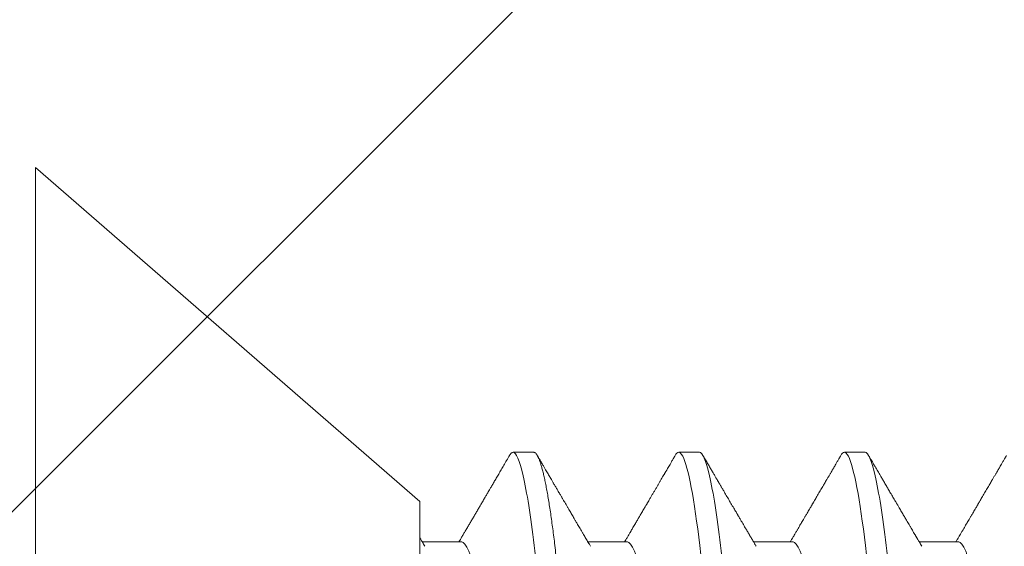
# Model space of a CAD drawing. Units: inches. Extents: x -1105 to 2555, y -331 to 844.
# Drawn here: x 2187 to 2188, y 605 to 605 of the extents above; entities that cross this region are included whole.
import ezdxf

# ---------------------------------------------------------------- set-up
doc = ezdxf.new("R2010")
doc.units = ezdxf.units.IN
doc.header["$LTSCALE"] = 0.5
doc.header["$MEASUREMENT"] = 0
doc.linetypes.add('SLD-Solid', pattern=[0])
doc.layers.add('CRL_ALUMINUM', color=4, linetype='Continuous')

# ---------------------------------------------------------------- blocks, each defined once
blk = doc.blocks.new('*U42')
at = {"color": 7, "linetype": 'SLD-Solid', "lineweight": 15}
for p, q in [((0.116, 0.08016), (0, 0.181)), ((0, 0.181), (0, -0.181)), ((0.15037, 0.095), (0.14412, 0.095)), ((0.20037, 0.095), (0.19412, 0.095)), ((0.25037, 0.095), (0.24412, 0.095)), ((0.116, 0.08016), (0.116, 0.0512)), ((0.1285, 0.06794), (0.11672, 0.06794)), ((0.1785, 0.06794), (0.16672, 0.06794)), ((0.2285, 0.06794), (0.21672, 0.06794)), ((0.2785, 0.06794), (0.26672, 0.06794))]:
    blk.add_line(p, q, dxfattribs=at)
at = {"color": 7, "linetype": 'SLD-Solid', "lineweight": 15, "flags": 128}
for points in [[(0.19308, 0.09406), (0.1933, 0.09442), (0.19359, 0.09475), (0.19386, 0.09494), (0.19412, 0.095), (0.19441, 0.09493), (0.19471, 0.0947), (0.19501, 0.09432), (0.19533, 0.09379), (0.19565, 0.09309), (0.19597, 0.09224), (0.19629, 0.09128), (0.1966, 0.09019), (0.19693, 0.08894), (0.19725, 0.08756), (0.19758, 0.08604), (0.19791, 0.08437), (0.19824, 0.08258), (0.19857, 0.08066), (0.1989, 0.07861), (0.19922, 0.07644), (0.19954, 0.07419), (0.19986, 0.07185), (0.20018, 0.0694), (0.20049, 0.06687), (0.20081, 0.06403), (0.20114, 0.06111), (0.20145, 0.05811), (0.20176, 0.05504), (0.20206, 0.0519), (0.20235, 0.04871), (0.20262, 0.04566), (0.2029, 0.04252), (0.20318, 0.03929), (0.20347, 0.03597), (0.20377, 0.03258), (0.20407, 0.02912), (0.20438, 0.02559), (0.20469, 0.02201), (0.20501, 0.01837), (0.20534, 0.0147), (0.20566, 0.01105), (0.20598, 0.00738), (0.2063, 0.00369), (0.20662, 0), (0.20697, -0.00399), (0.20732, -0.00797), (0.20767, -0.01193), (0.20802, -0.01585), (0.20836, -0.01974), (0.20869, -0.02357), (0.20901, -0.02713), (0.20931, -0.03063), (0.20961, -0.03407), (0.20991, -0.03742), (0.2102, -0.0407), (0.21048, -0.0439), (0.21075, -0.047), (0.21102, -0.05003), (0.21129, -0.05301), (0.21158, -0.05595), (0.21187, -0.05878), (0.21216, -0.06155), (0.21246, -0.06425), (0.21276, -0.06687), (0.2131, -0.0696), (0.21344, -0.07223), (0.21378, -0.07474), (0.21413, -0.07713), (0.21448, -0.07939), (0.21483, -0.08151), (0.21516, -0.08338), (0.21549, -0.08511), (0.21581, -0.08672), (0.21614, -0.08818), (0.21646, -0.0895), (0.21678, -0.09068), (0.2171, -0.09172), (0.21741, -0.09261), (0.21772, -0.09336), (0.21802, -0.09396), (0.2183, -0.09442), (0.21859, -0.09475), (0.21886, -0.09494), (0.21912, -0.095), (0.21912, -0.095)], [(0.24308, 0.09406), (0.2433, 0.09442), (0.24359, 0.09475), (0.24386, 0.09494), (0.24412, 0.095), (0.24441, 0.09493), (0.24471, 0.0947), (0.24501, 0.09432), (0.24533, 0.09379), (0.24565, 0.09309), (0.24597, 0.09224), (0.24629, 0.09128), (0.2466, 0.09019), (0.24693, 0.08894), (0.24725, 0.08756), (0.24758, 0.08604), (0.24791, 0.08437), (0.24824, 0.08258), (0.24857, 0.08066), (0.2489, 0.07861), (0.24922, 0.07644), (0.24954, 0.07419), (0.24986, 0.07185), (0.25018, 0.0694), (0.25049, 0.06687), (0.25081, 0.06403), (0.25114, 0.06111), (0.25145, 0.05811), (0.25176, 0.05504), (0.25206, 0.0519), (0.25235, 0.04871), (0.25262, 0.04566), (0.2529, 0.04252), (0.25318, 0.03929), (0.25347, 0.03597), (0.25377, 0.03258), (0.25407, 0.02912), (0.25438, 0.02559), (0.25469, 0.02201), (0.25501, 0.01837), (0.25534, 0.0147), (0.25566, 0.01105), (0.25598, 0.00738), (0.2563, 0.00369), (0.25662, 0), (0.25697, -0.00399), (0.25732, -0.00797), (0.25767, -0.01193), (0.25802, -0.01585), (0.25836, -0.01974), (0.25869, -0.02357), (0.25901, -0.02713), (0.25931, -0.03063), (0.25961, -0.03407), (0.25991, -0.03742), (0.2602, -0.0407), (0.26048, -0.0439), (0.26075, -0.047), (0.26102, -0.05003), (0.26129, -0.05301), (0.26158, -0.05595), (0.26187, -0.05878), (0.26216, -0.06155), (0.26246, -0.06425), (0.26276, -0.06687), (0.2631, -0.0696), (0.26344, -0.07223), (0.26378, -0.07474), (0.26413, -0.07713), (0.26448, -0.07939), (0.26483, -0.08151), (0.26516, -0.08338), (0.26549, -0.08511), (0.26581, -0.08672), (0.26614, -0.08818), (0.26646, -0.0895), (0.26678, -0.09068), (0.2671, -0.09172), (0.26741, -0.09261), (0.26772, -0.09336), (0.26802, -0.09396), (0.2683, -0.09442), (0.26859, -0.09475), (0.26886, -0.09494), (0.26912, -0.095), (0.26912, -0.095)]]:
    blk.add_lwpolyline(points, dxfattribs=at)
at = {"color": 7, "linetype": 'SLD-Solid', "lineweight": 15}
for points, knots in [([(0.14308, 0.09407), (0.14278, 0.09356), (0.1422, 0.09257), (0.14135, 0.09112), (0.14055, 0.08974), (0.1398, 0.08845), (0.13908, 0.08722), (0.13841, 0.08608), (0.1378, 0.08502), (0.13727, 0.08412), (0.13684, 0.08339), (0.1365, 0.0828), (0.1362, 0.0823), (0.13594, 0.08185), (0.13567, 0.08139), (0.13538, 0.08089), (0.13506, 0.08034), (0.13464, 0.07963), (0.13414, 0.07877), (0.13355, 0.07777), (0.13295, 0.07675), (0.13234, 0.0757), (0.13171, 0.07463), (0.1311, 0.07358), (0.13058, 0.0727), (0.13017, 0.072), (0.12986, 0.07148), (0.12957, 0.07099), (0.1293, 0.07053), (0.12904, 0.07007), (0.12874, 0.06957), (0.1284, 0.06899), (0.12807, 0.06843), (0.12786, 0.06807), (0.12778, 0.06794)], [0, 0, 0, 0, 0.058425, 0.113909, 0.166455, 0.216063, 0.262737, 0.306477, 0.347284, 0.384166, 0.409594, 0.431898, 0.451079, 0.467293, 0.484163, 0.503216, 0.524452, 0.54787, 0.584954, 0.62317, 0.662341, 0.702468, 0.743549, 0.784947, 0.823095, 0.844701, 0.864864, 0.883587, 0.900868, 0.918051, 0.935898, 0.958141, 0.984776, 1, 1, 1, 1]), ([(0.14308, 0.09406), (0.14315, 0.09419), (0.14332, 0.09447), (0.14359, 0.09476), (0.14386, 0.09496), (0.14404, 0.09499), (0.14412, 0.095)], [0, 0, 0, 0, 0.211366, 0.476558, 0.739485, 1, 1, 1, 1]), ([(0.14412, 0.095), (0.14503, 0.095), (0.14608, 0.09269), (0.14828, 0.08306), (0.14943, 0.07575), (0.15101, 0.06243), (0.15152, 0.05761), (0.15247, 0.04756), (0.15291, 0.04234), (0.1544, 0.02542), (0.15551, 0.01273), (0.15774, -0.01273), (0.15885, -0.02542), (0.16034, -0.04234), (0.16078, -0.04756), (0.16173, -0.05761), (0.16224, -0.06243), (0.16382, -0.07575), (0.16497, -0.08306), (0.16717, -0.09269), (0.16822, -0.095), (0.16913, -0.095)], [0, 0, 0, 0, 0.125, 0.125, 0.25, 0.25, 0.3125, 0.3125, 0.375, 0.375, 0.5, 0.5, 0.625, 0.625, 0.6875, 0.6875, 0.75, 0.75, 0.875, 0.875, 1, 1, 1, 1]), ([(0.15037, 0.095), (0.15047, 0.09499), (0.15066, 0.09496), (0.15096, 0.09472), (0.15126, 0.09435), (0.15158, 0.09381), (0.1519, 0.09312), (0.15222, 0.09228), (0.15254, 0.09131), (0.15285, 0.09021), (0.15318, 0.08897), (0.1535, 0.08758), (0.15383, 0.08606), (0.15416, 0.0844), (0.15449, 0.0826), (0.15482, 0.08068), (0.15515, 0.07863), (0.15547, 0.07647), (0.15579, 0.07422), (0.15611, 0.07187), (0.15643, 0.06942), (0.15674, 0.06682), (0.15706, 0.06406), (0.15739, 0.06114), (0.1577, 0.05813), (0.15801, 0.05506), (0.15831, 0.05193), (0.1586, 0.04879), (0.15887, 0.04566), (0.15915, 0.04252), (0.15943, 0.03929), (0.15972, 0.03597), (0.16002, 0.03258), (0.16032, 0.02912), (0.16063, 0.02559), (0.16094, 0.02201), (0.16126, 0.01837), (0.16158, 0.01472), (0.16191, 0.01105), (0.16223, 0.00738), (0.16255, 0.00369), (0.16288, -0.0001), (0.16322, -0.00399), (0.16357, -0.00797), (0.16392, -0.01193), (0.16427, -0.01585), (0.16461, -0.01974), (0.16494, -0.0235), (0.16526, -0.02713), (0.16556, -0.03063), (0.16586, -0.03407), (0.16616, -0.03742), (0.16645, -0.0407), (0.16673, -0.0439), (0.167, -0.04701), (0.16727, -0.05005), (0.16754, -0.05304), (0.16783, -0.05596), (0.16812, -0.0588), (0.16841, -0.06157), (0.16871, -0.06427), (0.16902, -0.06696), (0.16935, -0.06963), (0.16969, -0.07225), (0.17003, -0.07477), (0.17038, -0.07715), (0.17073, -0.07941), (0.17107, -0.08149), (0.17141, -0.0834), (0.17174, -0.08514), (0.17206, -0.08674), (0.17239, -0.0882), (0.17271, -0.08952), (0.17303, -0.0907), (0.17335, -0.09174), (0.17366, -0.09263), (0.17397, -0.09338), (0.17426, -0.09398), (0.17455, -0.09444), (0.17484, -0.09477), (0.17511, -0.09496), (0.17538, -0.09502), (0.17566, -0.09495), (0.17596, -0.09472), (0.17621, -0.09443), (0.17637, -0.09415), (0.17642, -0.09405)], [0, 0, 0, 0, 0.012, 0.02412, 0.036352, 0.048686, 0.061113, 0.073625, 0.085491, 0.097414, 0.109386, 0.121397, 0.133438, 0.1455, 0.157573, 0.169648, 0.181715, 0.193764, 0.205571, 0.217344, 0.229073, 0.24075, 0.253291, 0.265752, 0.278122, 0.290394, 0.302556, 0.314603, 0.325888, 0.337264, 0.348743, 0.360317, 0.37198, 0.383723, 0.395539, 0.407419, 0.419354, 0.431336, 0.44314, 0.454971, 0.466821, 0.478679, 0.491485, 0.504279, 0.51705, 0.529787, 0.542479, 0.555115, 0.566968, 0.578753, 0.590462, 0.602088, 0.613621, 0.625056, 0.636386, 0.647682, 0.659083, 0.670585, 0.681973, 0.693445, 0.704992, 0.716609, 0.729221, 0.741893, 0.754614, 0.767374, 0.78016, 0.792963, 0.805038, 0.817108, 0.829162, 0.841191, 0.853186, 0.865138, 0.877037, 0.888875, 0.900643, 0.912333, 0.92373, 0.935038, 0.94625, 0.957359, 0.969359, 0.981479, 0.99371, 1, 1, 1, 1]), ([(0.16751, 0.0666), (0.16735, 0.06687), (0.16705, 0.06737), (0.16664, 0.06807), (0.16627, 0.0687), (0.16592, 0.06929), (0.16556, 0.0699), (0.16517, 0.07056), (0.16477, 0.07125), (0.16436, 0.07194), (0.16398, 0.0726), (0.16363, 0.07319), (0.16334, 0.07369), (0.1631, 0.07409), (0.16289, 0.07445), (0.16266, 0.07484), (0.16238, 0.07532), (0.16205, 0.07588), (0.16169, 0.07649), (0.16133, 0.07712), (0.16094, 0.07777), (0.16054, 0.07847), (0.16012, 0.07919), (0.15973, 0.07985), (0.1594, 0.08041), (0.15915, 0.08084), (0.15897, 0.08115), (0.1588, 0.08144), (0.15861, 0.08176), (0.15838, 0.08215), (0.1581, 0.08264), (0.15776, 0.08321), (0.15734, 0.08393), (0.15687, 0.08475), (0.15637, 0.0856), (0.15592, 0.08637), (0.15553, 0.08703), (0.15518, 0.08763), (0.15485, 0.0882), (0.1545, 0.0888), (0.15413, 0.08943), (0.15372, 0.09013), (0.15325, 0.09093), (0.15271, 0.09186), (0.15209, 0.09292), (0.15165, 0.09367), (0.15142, 0.09407)], [0, 0, 0, 0, 0.029361, 0.054966, 0.076812, 0.0975, 0.119866, 0.143912, 0.169638, 0.194697, 0.219715, 0.241345, 0.259454, 0.274039, 0.285419, 0.298901, 0.316371, 0.337761, 0.360456, 0.383114, 0.405733, 0.432344, 0.458902, 0.484142, 0.505347, 0.519498, 0.53094, 0.539957, 0.550895, 0.565235, 0.582978, 0.604125, 0.627535, 0.66195, 0.693036, 0.72079, 0.745449, 0.765327, 0.786135, 0.807872, 0.830539, 0.855242, 0.884218, 0.918001, 0.956595, 1, 1, 1, 1]), ([(0.19308, 0.09407), (0.19288, 0.09373), (0.19251, 0.09309), (0.19198, 0.09219), (0.19152, 0.0914), (0.19112, 0.09071), (0.19078, 0.09014), (0.19052, 0.08969), (0.19032, 0.08934), (0.19017, 0.08909), (0.19005, 0.08888), (0.18993, 0.08867), (0.18973, 0.08834), (0.18945, 0.08785), (0.18907, 0.0872), (0.18866, 0.0865), (0.18824, 0.08577), (0.18781, 0.08504), (0.18736, 0.08427), (0.18689, 0.08347), (0.1864, 0.08263), (0.18592, 0.08181), (0.18547, 0.08105), (0.18508, 0.08037), (0.18478, 0.07986), (0.18457, 0.0795), (0.1844, 0.07921), (0.18421, 0.07889), (0.18396, 0.07847), (0.18367, 0.07797), (0.18334, 0.07741), (0.183, 0.07683), (0.18269, 0.07629), (0.1824, 0.0758), (0.18214, 0.07536), (0.18189, 0.07494), (0.18163, 0.07449), (0.18134, 0.074), (0.18102, 0.07345), (0.18068, 0.07286), (0.18034, 0.07229), (0.18005, 0.0718), (0.17984, 0.07144), (0.17969, 0.07119), (0.17958, 0.071), (0.17944, 0.07076), (0.17925, 0.07043), (0.17898, 0.06997), (0.17861, 0.06935), (0.1782, 0.06865), (0.17791, 0.06816), (0.17778, 0.06794)], [0, 0, 0, 0, 0.038743, 0.073281, 0.103614, 0.129746, 0.151677, 0.169409, 0.181934, 0.190959, 0.197972, 0.206025, 0.215209, 0.236542, 0.262237, 0.288864, 0.317352, 0.345474, 0.373214, 0.405742, 0.437731, 0.469181, 0.499552, 0.525539, 0.546577, 0.557925, 0.567446, 0.579513, 0.595326, 0.614885, 0.637703, 0.659446, 0.680929, 0.699865, 0.716253, 0.731212, 0.748439, 0.767112, 0.788079, 0.811339, 0.834444, 0.853544, 0.868595, 0.875684, 0.881843, 0.890783, 0.903221, 0.919156, 0.943989, 0.97428, 1, 1, 1, 1]), ([(0.20037, 0.095), (0.20128, 0.095), (0.20233, 0.09269), (0.20453, 0.08306), (0.20568, 0.07575), (0.20726, 0.06243), (0.20777, 0.05761), (0.20872, 0.04756), (0.20916, 0.04234), (0.21065, 0.02542), (0.21176, 0.01273), (0.21399, -0.01273), (0.2151, -0.02542), (0.21659, -0.04234), (0.21703, -0.04756), (0.21798, -0.05761), (0.21849, -0.06243), (0.22007, -0.07575), (0.22122, -0.08306), (0.22342, -0.09269), (0.22447, -0.095), (0.22538, -0.095)], [0, 0, 0, 0, 0.125, 0.125, 0.25, 0.25, 0.3125, 0.3125, 0.375, 0.375, 0.5, 0.5, 0.625, 0.625, 0.6875, 0.6875, 0.75, 0.75, 0.875, 0.875, 1, 1, 1, 1]), ([(0.21751, 0.0666), (0.21735, 0.06686), (0.21707, 0.06734), (0.21669, 0.06798), (0.2164, 0.06848), (0.21619, 0.06884), (0.21603, 0.06912), (0.21588, 0.06936), (0.21568, 0.0697), (0.21542, 0.07015), (0.21511, 0.07068), (0.2148, 0.07119), (0.21451, 0.0717), (0.21419, 0.07224), (0.21384, 0.07284), (0.21344, 0.07351), (0.21304, 0.07419), (0.21267, 0.07482), (0.21237, 0.07534), (0.21213, 0.07576), (0.21193, 0.07609), (0.21175, 0.0764), (0.21153, 0.07677), (0.21125, 0.07725), (0.2109, 0.07785), (0.21051, 0.07852), (0.2101, 0.07921), (0.2097, 0.0799), (0.2093, 0.08058), (0.2089, 0.08127), (0.20849, 0.08196), (0.2081, 0.08264), (0.20773, 0.08327), (0.20742, 0.0838), (0.20716, 0.08423), (0.20696, 0.08458), (0.20679, 0.08488), (0.20659, 0.08522), (0.20634, 0.08564), (0.20603, 0.08618), (0.20566, 0.08682), (0.20523, 0.08755), (0.20474, 0.08839), (0.20419, 0.08933), (0.20358, 0.09037), (0.20291, 0.09151), (0.20219, 0.09276), (0.20168, 0.09362), (0.20142, 0.09407)], [0, 0, 0, 0, 0.028741, 0.052206, 0.070389, 0.083289, 0.091655, 0.100192, 0.109716, 0.129562, 0.14923, 0.167477, 0.185488, 0.204579, 0.226398, 0.250945, 0.278222, 0.300841, 0.319733, 0.334857, 0.346211, 0.356146, 0.368689, 0.386909, 0.408849, 0.433973, 0.459587, 0.484397, 0.509319, 0.534353, 0.559498, 0.584754, 0.608501, 0.627524, 0.643266, 0.655728, 0.665271, 0.676302, 0.692221, 0.71174, 0.734865, 0.761661, 0.792148, 0.826326, 0.864198, 0.905766, 0.951033, 1, 1, 1, 1]), ([(0.24308, 0.09407), (0.24288, 0.09374), (0.24252, 0.09311), (0.24201, 0.09224), (0.24158, 0.0915), (0.24122, 0.09088), (0.2409, 0.09034), (0.24061, 0.08984), (0.24028, 0.08927), (0.23991, 0.08864), (0.23949, 0.08793), (0.23907, 0.0872), (0.23856, 0.08633), (0.23796, 0.0853), (0.23723, 0.08405), (0.23659, 0.08295), (0.23605, 0.08203), (0.23566, 0.08137), (0.2353, 0.08076), (0.235, 0.08025), (0.23477, 0.07984), (0.23459, 0.07954), (0.23444, 0.07928), (0.23427, 0.079), (0.23407, 0.07866), (0.23383, 0.07824), (0.23354, 0.07776), (0.23323, 0.07722), (0.23285, 0.07657), (0.23243, 0.07586), (0.232, 0.07511), (0.2316, 0.07444), (0.23124, 0.07382), (0.23089, 0.07323), (0.23054, 0.07262), (0.23015, 0.07196), (0.22973, 0.07125), (0.22933, 0.07058), (0.22898, 0.06998), (0.2287, 0.0695), (0.2285, 0.06915), (0.22833, 0.06887), (0.22817, 0.0686), (0.22798, 0.06828), (0.22785, 0.06805), (0.22778, 0.06794)], [0, 0, 0, 0, 0.038354, 0.071699, 0.100038, 0.123372, 0.142638, 0.161682, 0.180924, 0.2077, 0.234848, 0.262366, 0.291172, 0.333846, 0.38142, 0.43389, 0.460323, 0.48701, 0.510336, 0.529883, 0.545652, 0.556656, 0.565092, 0.575359, 0.588455, 0.60438, 0.623132, 0.644583, 0.66601, 0.697424, 0.726081, 0.751984, 0.775158, 0.796424, 0.819739, 0.8451, 0.872506, 0.901365, 0.922822, 0.94108, 0.956141, 0.963085, 0.973244, 0.987138, 1, 1, 1, 1]), ([(0.25037, 0.095), (0.25128, 0.095), (0.25233, 0.09269), (0.25453, 0.08306), (0.25568, 0.07575), (0.25726, 0.06243), (0.25777, 0.05761), (0.25872, 0.04756), (0.25916, 0.04234), (0.26065, 0.02542), (0.26176, 0.01273), (0.26399, -0.01273), (0.2651, -0.02542), (0.26659, -0.04234), (0.26703, -0.04756), (0.26798, -0.05761), (0.26849, -0.06243), (0.27007, -0.07575), (0.27122, -0.08306), (0.27342, -0.09269), (0.27447, -0.095), (0.27538, -0.095)], [0, 0, 0, 0, 0.125, 0.125, 0.25, 0.25, 0.3125, 0.3125, 0.375, 0.375, 0.5, 0.5, 0.625, 0.625, 0.6875, 0.6875, 0.75, 0.75, 0.875, 0.875, 1, 1, 1, 1]), ([(0.26751, 0.0666), (0.26738, 0.06682), (0.26714, 0.06722), (0.26681, 0.06778), (0.26654, 0.06824), (0.26633, 0.0686), (0.26617, 0.06887), (0.26605, 0.06908), (0.26594, 0.06926), (0.26582, 0.06947), (0.26569, 0.06969), (0.26554, 0.06994), (0.26532, 0.07031), (0.26502, 0.07082), (0.26466, 0.07145), (0.26426, 0.07212), (0.26386, 0.0728), (0.26346, 0.07348), (0.26307, 0.07414), (0.26272, 0.07474), (0.26239, 0.07531), (0.26208, 0.07584), (0.26174, 0.07641), (0.26139, 0.07701), (0.26105, 0.0776), (0.26073, 0.07815), (0.26046, 0.0786), (0.26025, 0.07897), (0.26008, 0.07926), (0.25992, 0.07953), (0.25974, 0.07983), (0.25952, 0.0802), (0.25926, 0.08065), (0.25895, 0.08118), (0.2586, 0.08178), (0.25813, 0.08259), (0.25756, 0.08356), (0.25688, 0.08472), (0.25623, 0.08583), (0.25561, 0.0869), (0.25494, 0.08804), (0.25421, 0.08929), (0.25358, 0.09038), (0.2531, 0.09119), (0.25276, 0.09177), (0.25237, 0.09245), (0.25191, 0.09323), (0.25159, 0.09378), (0.25142, 0.09407)], [0, 0, 0, 0, 0.023866, 0.044184, 0.060953, 0.07403, 0.08364, 0.090206, 0.096875, 0.104286, 0.112439, 0.121334, 0.130971, 0.153572, 0.177167, 0.199317, 0.226716, 0.251516, 0.274214, 0.298894, 0.316951, 0.336293, 0.356919, 0.378831, 0.401634, 0.421954, 0.438132, 0.451416, 0.461804, 0.470131, 0.480931, 0.494386, 0.510799, 0.53017, 0.552496, 0.575697, 0.618794, 0.658605, 0.701713, 0.740158, 0.775242, 0.826576, 0.876514, 0.894097, 0.915236, 0.939933, 0.968187, 1, 1, 1, 1]), ([(0.29308, 0.09407), (0.29288, 0.09374), (0.29252, 0.09311), (0.29201, 0.09224), (0.29158, 0.0915), (0.29122, 0.09088), (0.2909, 0.09034), (0.29061, 0.08984), (0.29028, 0.08927), (0.28991, 0.08864), (0.28949, 0.08793), (0.28907, 0.0872), (0.28856, 0.08633), (0.28796, 0.0853), (0.28723, 0.08405), (0.28659, 0.08295), (0.28605, 0.08203), (0.28566, 0.08137), (0.2853, 0.08076), (0.285, 0.08025), (0.28477, 0.07984), (0.28459, 0.07954), (0.28444, 0.07928), (0.28427, 0.079), (0.28407, 0.07866), (0.28383, 0.07824), (0.28354, 0.07776), (0.28323, 0.07722), (0.28285, 0.07657), (0.28243, 0.07586), (0.282, 0.07511), (0.2816, 0.07444), (0.28124, 0.07382), (0.28089, 0.07323), (0.28054, 0.07262), (0.28015, 0.07196), (0.27973, 0.07125), (0.27933, 0.07058), (0.27898, 0.06998), (0.2787, 0.0695), (0.2785, 0.06915), (0.27833, 0.06887), (0.27817, 0.0686), (0.27798, 0.06828), (0.27785, 0.06805), (0.27778, 0.06794)], [0, 0, 0, 0, 0.038354, 0.071699, 0.100038, 0.123372, 0.142638, 0.161682, 0.180924, 0.2077, 0.234848, 0.262366, 0.291172, 0.333846, 0.38142, 0.43389, 0.460323, 0.48701, 0.510336, 0.529883, 0.545652, 0.556656, 0.565092, 0.575359, 0.588455, 0.60438, 0.623132, 0.644583, 0.66601, 0.697424, 0.726081, 0.751984, 0.775158, 0.796424, 0.819739, 0.8451, 0.872506, 0.901365, 0.922822, 0.94108, 0.956141, 0.963085, 0.973244, 0.987138, 1, 1, 1, 1]), ([(0.11751, 0.0666), (0.11738, 0.06682), (0.11714, 0.06722), (0.11681, 0.06778), (0.11654, 0.06824), (0.11633, 0.0686), (0.11617, 0.06887), (0.11607, 0.06904), (0.11602, 0.06913), (0.11601, 0.06915)], [0, 0, 0, 0, 0.256769, 0.475371, 0.655781, 0.796479, 0.899872, 0.970517, 1, 1, 1, 1]), ([(0.1285, 0.06794), (0.12861, 0.06792), (0.12885, 0.06789), (0.12921, 0.06765), (0.12958, 0.06726), (0.12996, 0.06671), (0.13035, 0.06599), (0.13074, 0.06512), (0.13114, 0.06409), (0.13154, 0.0629), (0.13194, 0.0616), (0.13232, 0.06021), (0.13269, 0.05876), (0.13306, 0.0572), (0.13342, 0.05552), (0.13379, 0.05374), (0.13415, 0.05186), (0.13451, 0.04989), (0.13488, 0.04774), (0.13525, 0.0454), (0.13564, 0.04288), (0.13601, 0.04027), (0.13638, 0.03759), (0.13672, 0.03487), (0.13706, 0.0321), (0.13741, 0.02926), (0.13777, 0.02632), (0.13813, 0.02341), (0.13848, 0.02053), (0.13883, 0.01771), (0.13918, 0.01484), (0.13954, 0.01192), (0.1399, 0.00897), (0.14026, 0.006), (0.14063, 0.003), (0.14099, 0.00005), (0.14135, -0.00285), (0.1417, -0.0057), (0.14205, -0.00853), (0.14239, -0.01134), (0.14273, -0.01412), (0.14309, -0.01702), (0.14346, -0.02003), (0.14384, -0.02314), (0.14421, -0.02617), (0.14457, -0.02913), (0.14493, -0.03201), (0.14527, -0.03483), (0.14562, -0.03757), (0.14598, -0.04025), (0.14636, -0.04286), (0.14675, -0.0454), (0.14712, -0.04771), (0.14747, -0.04979), (0.14781, -0.05167), (0.14816, -0.05347), (0.1485, -0.05517), (0.14885, -0.05679), (0.14922, -0.0584), (0.14961, -0.05997), (0.15003, -0.06148), (0.15043, -0.06283), (0.15082, -0.06399), (0.1512, -0.06496), (0.15155, -0.06576), (0.15181, -0.0663), (0.15196, -0.06653), (0.15199, -0.06659)], [0, 0, 0, 0, 0.016064, 0.03232, 0.048752, 0.065341, 0.082071, 0.09862, 0.115267, 0.131991, 0.148773, 0.163789, 0.178819, 0.193848, 0.208861, 0.223843, 0.238779, 0.253655, 0.268456, 0.285226, 0.301862, 0.318345, 0.334658, 0.350784, 0.366519, 0.382422, 0.3985, 0.414736, 0.429355, 0.444073, 0.45888, 0.47376, 0.488699, 0.503683, 0.518698, 0.533727, 0.54801, 0.56228, 0.576524, 0.59073, 0.604884, 0.618975, 0.635485, 0.65187, 0.668115, 0.684202, 0.700437, 0.716495, 0.732654, 0.749001, 0.76552, 0.782191, 0.798998, 0.813062, 0.827194, 0.841381, 0.855612, 0.869874, 0.884154, 0.900988, 0.917808, 0.934592, 0.95132, 0.966192, 0.980988, 0.995696, 1, 1, 1, 1]), ([(0.1785, 0.06794), (0.17861, 0.06792), (0.17885, 0.06789), (0.17921, 0.06765), (0.17958, 0.06726), (0.17996, 0.06671), (0.18035, 0.06599), (0.18074, 0.06512), (0.18114, 0.06409), (0.18154, 0.0629), (0.18194, 0.0616), (0.18232, 0.06021), (0.18269, 0.05876), (0.18306, 0.0572), (0.18342, 0.05552), (0.18379, 0.05374), (0.18415, 0.05186), (0.18451, 0.04989), (0.18488, 0.04774), (0.18525, 0.0454), (0.18564, 0.04288), (0.18601, 0.04027), (0.18638, 0.03759), (0.18672, 0.03487), (0.18706, 0.0321), (0.18741, 0.02926), (0.18777, 0.02632), (0.18813, 0.02341), (0.18848, 0.02053), (0.18883, 0.01771), (0.18918, 0.01484), (0.18954, 0.01192), (0.1899, 0.00897), (0.19026, 0.006), (0.19063, 0.003), (0.19099, 0.00005), (0.19135, -0.00285), (0.1917, -0.0057), (0.19205, -0.00853), (0.19239, -0.01134), (0.19273, -0.01412), (0.19309, -0.01702), (0.19346, -0.02003), (0.19384, -0.02314), (0.19421, -0.02617), (0.19457, -0.02913), (0.19493, -0.03201), (0.19527, -0.03483), (0.19562, -0.03757), (0.19598, -0.04025), (0.19636, -0.04286), (0.19675, -0.0454), (0.19712, -0.04771), (0.19747, -0.04979), (0.19781, -0.05167), (0.19816, -0.05347), (0.1985, -0.05517), (0.19885, -0.05679), (0.19922, -0.0584), (0.19961, -0.05997), (0.20003, -0.06148), (0.20043, -0.06283), (0.20082, -0.06399), (0.2012, -0.06496), (0.20155, -0.06576), (0.20181, -0.0663), (0.20196, -0.06653), (0.20199, -0.06659)], [0, 0, 0, 0, 0.016065, 0.03232, 0.048752, 0.065342, 0.082072, 0.098621, 0.115268, 0.131992, 0.148774, 0.16379, 0.17882, 0.193849, 0.208862, 0.223844, 0.238781, 0.253657, 0.268458, 0.285228, 0.301864, 0.318347, 0.33466, 0.350786, 0.366521, 0.382424, 0.398502, 0.414739, 0.429357, 0.444076, 0.458882, 0.473762, 0.488702, 0.503686, 0.518701, 0.53373, 0.548013, 0.562283, 0.576528, 0.590733, 0.604888, 0.618979, 0.635488, 0.651874, 0.668119, 0.684206, 0.700441, 0.716499, 0.732659, 0.749006, 0.765524, 0.782196, 0.799003, 0.813067, 0.827199, 0.841386, 0.855618, 0.869879, 0.884159, 0.900993, 0.917813, 0.934598, 0.951326, 0.966198, 0.980994, 0.995702, 1, 1, 1, 1]), ([(0.2285, 0.06794), (0.22861, 0.06792), (0.22885, 0.06789), (0.22921, 0.06765), (0.22958, 0.06726), (0.22996, 0.06671), (0.23035, 0.06599), (0.23074, 0.06512), (0.23114, 0.06409), (0.23154, 0.0629), (0.23194, 0.0616), (0.23232, 0.06021), (0.23269, 0.05876), (0.23306, 0.0572), (0.23342, 0.05552), (0.23379, 0.05374), (0.23415, 0.05186), (0.23451, 0.04989), (0.23488, 0.04774), (0.23525, 0.0454), (0.23564, 0.04288), (0.23601, 0.04027), (0.23638, 0.03759), (0.23672, 0.03487), (0.23706, 0.0321), (0.23741, 0.02926), (0.23777, 0.02632), (0.23813, 0.02341), (0.23848, 0.02053), (0.23883, 0.01771), (0.23918, 0.01484), (0.23954, 0.01192), (0.2399, 0.00897), (0.24026, 0.006), (0.24063, 0.003), (0.24099, 0.00005), (0.24135, -0.00285), (0.2417, -0.0057), (0.24205, -0.00853), (0.24239, -0.01134), (0.24273, -0.01412), (0.24309, -0.01702), (0.24346, -0.02003), (0.24384, -0.02314), (0.24421, -0.02617), (0.24457, -0.02913), (0.24493, -0.03201), (0.24527, -0.03483), (0.24562, -0.03757), (0.24598, -0.04025), (0.24636, -0.04286), (0.24675, -0.0454), (0.24712, -0.04771), (0.24747, -0.04979), (0.24781, -0.05167), (0.24816, -0.05347), (0.2485, -0.05517), (0.24885, -0.05679), (0.24922, -0.0584), (0.24961, -0.05997), (0.25003, -0.06148), (0.25043, -0.06283), (0.25082, -0.06399), (0.2512, -0.06496), (0.25155, -0.06576), (0.25181, -0.0663), (0.25196, -0.06653), (0.25199, -0.06659)], [0, 0, 0, 0, 0.016065, 0.03232, 0.048752, 0.065341, 0.082071, 0.09862, 0.115267, 0.131992, 0.148774, 0.16379, 0.17882, 0.193849, 0.208862, 0.223844, 0.23878, 0.253656, 0.268457, 0.285227, 0.301863, 0.318346, 0.334659, 0.350785, 0.36652, 0.382423, 0.398501, 0.414738, 0.429356, 0.444075, 0.458881, 0.473761, 0.4887, 0.503685, 0.518699, 0.533729, 0.548012, 0.562282, 0.576526, 0.590731, 0.604886, 0.618977, 0.635486, 0.651872, 0.668117, 0.684204, 0.700439, 0.716497, 0.732656, 0.749004, 0.765522, 0.782193, 0.799, 0.813064, 0.827196, 0.841384, 0.855615, 0.869877, 0.884156, 0.900991, 0.917811, 0.934595, 0.951323, 0.966195, 0.980991, 0.995698, 1, 1, 1, 1]), ([(0.2785, 0.06794), (0.27861, 0.06792), (0.27885, 0.06789), (0.27921, 0.06765), (0.27958, 0.06726), (0.27996, 0.06671), (0.28035, 0.06599), (0.28074, 0.06512), (0.28114, 0.06409), (0.28154, 0.0629), (0.28194, 0.0616), (0.28232, 0.06021), (0.28269, 0.05876), (0.28306, 0.0572), (0.28342, 0.05552), (0.28379, 0.05374), (0.28415, 0.05186), (0.28451, 0.04989), (0.28488, 0.04774), (0.28525, 0.0454), (0.28564, 0.04288), (0.28601, 0.04027), (0.28638, 0.03759), (0.28672, 0.03487), (0.28706, 0.0321), (0.28741, 0.02926), (0.28777, 0.02632), (0.28813, 0.02341), (0.28848, 0.02053), (0.28883, 0.01771), (0.28918, 0.01484), (0.28954, 0.01192), (0.2899, 0.00897), (0.29026, 0.006), (0.29063, 0.003), (0.29099, 0.00005), (0.29135, -0.00285), (0.2917, -0.0057), (0.29205, -0.00853), (0.29239, -0.01134), (0.29273, -0.01412), (0.29309, -0.01702), (0.29346, -0.02003), (0.29384, -0.02314), (0.29421, -0.02617), (0.29457, -0.02913), (0.29493, -0.03201), (0.29527, -0.03483), (0.29562, -0.03757), (0.29598, -0.04025), (0.29636, -0.04286), (0.29675, -0.0454), (0.29712, -0.04771), (0.29747, -0.04979), (0.29781, -0.05167), (0.29816, -0.05347), (0.2985, -0.05517), (0.29885, -0.05679), (0.29922, -0.0584), (0.29961, -0.05997), (0.30003, -0.06148), (0.30043, -0.06283), (0.30082, -0.06399), (0.3012, -0.06496), (0.30155, -0.06576), (0.30181, -0.0663), (0.30196, -0.06653), (0.30199, -0.06659)], [0, 0, 0, 0, 0.016065, 0.03232, 0.048752, 0.065341, 0.082071, 0.09862, 0.115267, 0.131992, 0.148774, 0.16379, 0.17882, 0.193849, 0.208862, 0.223844, 0.23878, 0.253656, 0.268457, 0.285227, 0.301863, 0.318346, 0.334659, 0.350785, 0.36652, 0.382423, 0.398501, 0.414738, 0.429356, 0.444075, 0.458881, 0.473761, 0.4887, 0.503685, 0.518699, 0.533729, 0.548012, 0.562282, 0.576526, 0.590731, 0.604886, 0.618977, 0.635486, 0.651872, 0.668117, 0.684204, 0.700439, 0.716497, 0.732656, 0.749004, 0.765522, 0.782193, 0.799, 0.813064, 0.827196, 0.841384, 0.855615, 0.869877, 0.884156, 0.900991, 0.917811, 0.934595, 0.951323, 0.966195, 0.980991, 0.995698, 1, 1, 1, 1])]:
    blk.add_open_spline(points, degree=3, knots=knots, dxfattribs=at)

msp = doc.modelspace()

# ---------------------------------------------------------------- linework, layer by layer
at = {"layer": 'CRL_ALUMINUM', "transparency": 33554687}
msp.add_lwpolyline([(2221.026, 638.23583), (2186.0885, 603.29833), (2186.26527, 603.12156), (2221.20277, 638.05906)], close=True, dxfattribs=at)

# ---------------------------------------------------------------- block references
at = {"transparency": 33554687}
msp.add_blockref('*U42', (2187.45466, 604.58033), dxfattribs=at)

doc.saveas('drawing.dxf')
